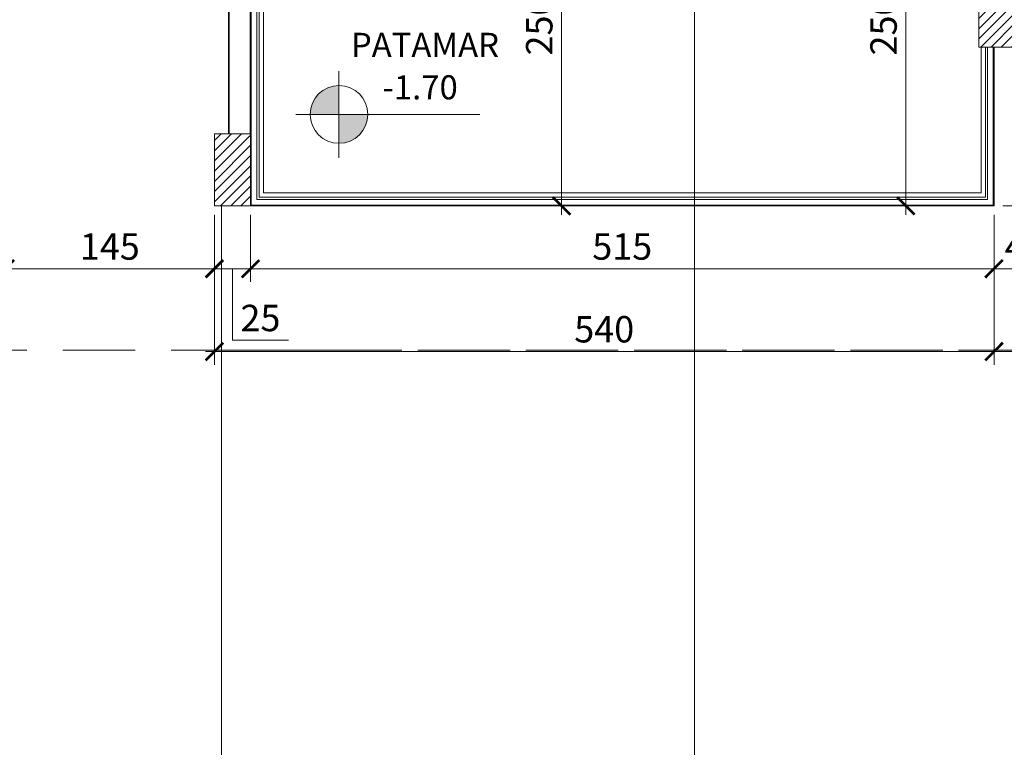
# Model space of a CAD drawing. Units: inches. Extents: x 6643 to 230932, y -24724 to 22459.
# Drawn here: x 185565 to 186248, y -12952 to -12448 of the extents above; entities that cross this region are included whole.
import ezdxf

# ---------------------------------------------------------------- set-up
doc = ezdxf.new("R2010")
doc.units = ezdxf.units.IN
doc.header["$MEASUREMENT"] = 0
doc.linetypes.add('IMPORT-HIDDEN _7_', pattern=[0.375, 0.25, -0.125])
for name, color, linetype, lineweight in [('A-FLOROTM', 7, 'Continuous', 9), ('A-FLORSTM', 7, 'Continuous', 9), ('ARQ_CTA_GER', 9, 'Continuous', 20), ('ARQ_EST_PIL', 6, 'Continuous', 13), ('ARQ_LAY_COR', 4, 'Continuous', 9), ('ARQ_PRJ_COB', 7, 'IMPORT-HIDDEN _7_', 13), ('ARQ_PRJ_GER', 9, 'Continuous', 35), ('ARQ_SMB_CTE', 7, 'Continuous', 9), ('L1', 1, 'Continuous', 13), ('TEXTO', 6, 'Continuous', 15)]:
    doc.layers.add(name, color=color, linetype=linetype, lineweight=lineweight)
doc.layers.add('ARQ_CTA_NIV', color=7, linetype='Continuous')
doc.styles.get("Standard").update_dxf_attribs({"font": 'arial.ttf'})
doc.dimstyles.new('Cota-2_0mm_Arial_Metro', dxfattribs={"dimscale": 30.48, "dimtxt": 0.6, "dimasz": 0.4, "dimexe": 0.3, "dimexo": 0.2, "dimgap": 0.2, "dimtad": 1, "dimtoh": 1, "dimdec": 0, "dimzin": 1, "dimdsep": 46, "dimtxsty": 'Standard', "dimblk": 'ARCHTICK', "dimcen": 0.09, "dimdle": 0.2, "dimclrd": 1, "dimclre": 1, "dimclrt": 250, "dimadec": 3, "dimazin": 0, "dimtfac": 1, "dimtdec": 0, "dimtmove": 0, "dimatfit": 3, "dimfxl": 0.656168, "dimtvp": 1, "dimtolj": 1, "dimtzin": 0, "dimlwd": -1, "dimlwe": -1, "dimarcsym": 0})

# ---------------------------------------------------------------- blocks, each defined once
blk = doc.blocks.new('PILAR 25 X50')
at = {"layer": 'ARQ_PRJ_GER', "ltscale": 0.1}
h = blk.add_hatch(dxfattribs=at)
h.set_pattern_fill('ANSI31', color=256, scale=40, angle=90)
h.set_pattern_definition([(135, (-153541.8094, 13406.326), (-3.5355339, -3.5355339), [])])
h.paths.add_polyline_path([(25, 50), (0, 50), (0, 0), (25, 0)])
at = {"layer": 'ARQ_EST_PIL', "ltscale": 0.1}
blk.add_lwpolyline([(25, 50), (0, 50), (0, 0), (25, 0)], close=True, dxfattribs=at)
blk = doc.blocks.new('_ARCHTICK')
at = {"color": 0, "linetype": 'ByBlock', "const_width": 0.15}
blk.add_lwpolyline([(-0.5, -0.5), (0.5, 0.5)], dxfattribs=at)
blk = doc.blocks.new('*D157')
at = {"layer": 'ARQ_CTA_GER', "color": 1, "ltscale": 0.1, "transparency": 16777216}
for p, q in [((186283, -12472.75), (186283, -12629.38)), ((186240.5, -12582.75), (186240.5, -12629.38)), ((186289.09, -12620.24), (186234.4, -12620.24))]:
    blk.add_line(p, q, dxfattribs=at)
at = {"layer": 'Defpoints', "color": 0, "ltscale": 0.1, "transparency": 16777216}
for p in [(186283, -12466.65), (186240.5, -12576.65), (186240.5, -12620.24)]:
    blk.add_point(p, dxfattribs=at)
at = {"layer": 'ARQ_CTA_GER', "color": 1, "ltscale": 0.1, "transparency": 16777216, "xscale": 12.192, "yscale": 12.192, "zscale": 12.192, "rotation": 180}
blk.add_blockref('_ARCHTICK', (186240.5, -12620.24), dxfattribs=at)
at = {"layer": 'ARQ_CTA_GER', "color": 1, "ltscale": 0.1, "transparency": 16777216, "xscale": 12.192, "yscale": 12.192, "zscale": 12.192}
blk.add_blockref('_ARCHTICK', (186283, -12620.24), dxfattribs=at)
at = {"layer": 'ARQ_CTA_GER', "color": 250, "ltscale": 0.1, "transparency": 16777216, "insert": (186261.75, -12604.96), "char_height": 18.288, "attachment_point": 5}
blk.add_mtext('\\A1;42', dxfattribs=at)
blk = doc.blocks.new('*D158')
at = {"layer": 'ARQ_CTA_GER', "color": 1, "ltscale": 0.1, "transparency": 16777216}
for p, q in [((185725, -12582.75), (185725, -12629.38)), ((186240.5, -12582.75), (186240.5, -12629.38)), ((186246.59, -12620.24), (185718.9, -12620.24))]:
    blk.add_line(p, q, dxfattribs=at)
at = {"layer": 'Defpoints', "color": 0, "ltscale": 0.1, "transparency": 16777216}
for p in [(185725, -12576.65), (186240.5, -12576.65), (185725, -12620.24)]:
    blk.add_point(p, dxfattribs=at)
at = {"layer": 'ARQ_CTA_GER', "color": 1, "ltscale": 0.1, "transparency": 16777216, "xscale": 12.192, "yscale": 12.192, "zscale": 12.192, "rotation": 180}
blk.add_blockref('_ARCHTICK', (185725, -12620.24), dxfattribs=at)
at = {"layer": 'ARQ_CTA_GER', "color": 1, "ltscale": 0.1, "transparency": 16777216, "xscale": 12.192, "yscale": 12.192, "zscale": 12.192}
blk.add_blockref('_ARCHTICK', (186240.5, -12620.24), dxfattribs=at)
at = {"layer": 'ARQ_CTA_GER', "color": 250, "ltscale": 0.1, "transparency": 16777216, "insert": (185982.75, -12604.8), "char_height": 18.288, "attachment_point": 5}
blk.add_mtext('\\A1;515', dxfattribs=at)
blk = doc.blocks.new('*D159')
at = {"layer": 'ARQ_CTA_GER', "color": 1, "ltscale": 0.1, "transparency": 16777216}
for p, q in [((185700, -12582.75), (185700, -12629.38)), ((185725, -12582.75), (185725, -12629.38)), ((185731.1, -12620.24), (185693.9, -12620.24)), ((185712.5, -12620.24), (185712.5, -12669.78)), ((185712.5, -12669.78), (185751.34, -12669.78))]:
    blk.add_line(p, q, dxfattribs=at)
at = {"layer": 'Defpoints', "color": 0, "ltscale": 0.1, "transparency": 16777216}
for p in [(185700, -12576.65), (185725, -12576.65), (185700, -12620.24)]:
    blk.add_point(p, dxfattribs=at)
at = {"layer": 'ARQ_CTA_GER', "color": 1, "ltscale": 0.1, "transparency": 16777216, "xscale": 12.192, "yscale": 12.192, "zscale": 12.192, "rotation": 180}
blk.add_blockref('_ARCHTICK', (185700, -12620.24), dxfattribs=at)
at = {"layer": 'ARQ_CTA_GER', "color": 1, "ltscale": 0.1, "transparency": 16777216, "xscale": 12.192, "yscale": 12.192, "zscale": 12.192}
blk.add_blockref('_ARCHTICK', (185725, -12620.24), dxfattribs=at)
at = {"layer": 'ARQ_CTA_GER', "color": 250, "ltscale": 0.1, "transparency": 16777216, "insert": (185731.92, -12654.34), "char_height": 18.288, "attachment_point": 5}
blk.add_mtext('\\A1;25', dxfattribs=at)
blk = doc.blocks.new('*D160')
at = {"layer": 'ARQ_CTA_GER', "color": 1, "ltscale": 0.1, "transparency": 16777216}
for p, q in [((185700, -12582.75), (185700, -12629.38)), ((185706.1, -12620.24), (185548.91, -12620.24)), ((185555.01, -12623.69), (185555.01, -12629.38))]:
    blk.add_line(p, q, dxfattribs=at)
at = {"layer": 'Defpoints', "color": 0, "ltscale": 0.1, "transparency": 16777216}
for p in [(185700, -12576.65), (185555.01, -12617.6), (185555.01, -12620.24)]:
    blk.add_point(p, dxfattribs=at)
at = {"layer": 'ARQ_CTA_GER', "color": 1, "ltscale": 0.1, "transparency": 16777216, "xscale": 12.192, "yscale": 12.192, "zscale": 12.192, "rotation": 180}
blk.add_blockref('_ARCHTICK', (185555.01, -12620.24), dxfattribs=at)
at = {"layer": 'ARQ_CTA_GER', "color": 1, "ltscale": 0.1, "transparency": 16777216, "xscale": 12.192, "yscale": 12.192, "zscale": 12.192}
blk.add_blockref('_ARCHTICK', (185700, -12620.24), dxfattribs=at)
at = {"layer": 'ARQ_CTA_GER', "color": 250, "ltscale": 0.1, "transparency": 16777216, "insert": (185627.5, -12604.8), "char_height": 18.288, "attachment_point": 5}
blk.add_mtext('\\A1;145', dxfattribs=at)
blk = doc.blocks.new('*D196')
at = {"layer": 'ARQ_CTA_GER', "color": 1, "ltscale": 0.1, "transparency": 16777216}
for p, q in [((188779.99, -12478.85), (188779.99, -12686.71)), ((186240.5, -12582.75), (186240.5, -12686.71)), ((188786.09, -12677.57), (186234.4, -12677.57))]:
    blk.add_line(p, q, dxfattribs=at)
at = {"layer": 'Defpoints', "color": 0, "ltscale": 0.1, "transparency": 16777216}
for p in [(188779.99, -12472.75), (186240.5, -12576.65), (186240.5, -12677.57)]:
    blk.add_point(p, dxfattribs=at)
at = {"layer": 'ARQ_CTA_GER', "color": 1, "ltscale": 0.1, "transparency": 16777216, "xscale": 12.192, "yscale": 12.192, "zscale": 12.192, "rotation": 180}
blk.add_blockref('_ARCHTICK', (186240.5, -12677.57), dxfattribs=at)
at = {"layer": 'ARQ_CTA_GER', "color": 1, "ltscale": 0.1, "transparency": 16777216, "xscale": 12.192, "yscale": 12.192, "zscale": 12.192}
blk.add_blockref('_ARCHTICK', (188779.99, -12677.57), dxfattribs=at)
at = {"layer": 'ARQ_CTA_GER', "color": 250, "ltscale": 0.1, "transparency": 16777216, "insert": (187510.25, -12662.13), "char_height": 18.288, "attachment_point": 5}
blk.add_mtext('\\A1;2539', dxfattribs=at)
blk = doc.blocks.new('*D197')
at = {"layer": 'ARQ_CTA_GER', "color": 1, "ltscale": 0.1, "transparency": 16777216}
for p, q in [((185700, -12582.75), (185700, -12686.71)), ((186240.5, -12582.75), (186240.5, -12686.71)), ((186246.59, -12677.57), (185693.9, -12677.57))]:
    blk.add_line(p, q, dxfattribs=at)
at = {"layer": 'Defpoints', "color": 0, "ltscale": 0.1, "transparency": 16777216}
for p in [(185700, -12576.65), (186240.5, -12576.65), (185700, -12677.57)]:
    blk.add_point(p, dxfattribs=at)
at = {"layer": 'ARQ_CTA_GER', "color": 1, "ltscale": 0.1, "transparency": 16777216, "xscale": 12.192, "yscale": 12.192, "zscale": 12.192, "rotation": 180}
blk.add_blockref('_ARCHTICK', (185700, -12677.57), dxfattribs=at)
at = {"layer": 'ARQ_CTA_GER', "color": 1, "ltscale": 0.1, "transparency": 16777216, "xscale": 12.192, "yscale": 12.192, "zscale": 12.192}
blk.add_blockref('_ARCHTICK', (186240.5, -12677.57), dxfattribs=at)
at = {"layer": 'ARQ_CTA_GER', "color": 250, "ltscale": 0.1, "transparency": 16777216, "insert": (185970.25, -12662.13), "char_height": 18.288, "attachment_point": 5}
blk.add_mtext('\\A1;540', dxfattribs=at)
blk = doc.blocks.new('*D233')
at = {"layer": 'ARQ_CTA_GER', "color": 1, "ltscale": 0.1, "transparency": 16777216}
for p, q in [((186312.05, -12460.56), (186312.05, -12582.75)), ((186289.09, -12466.65), (186321.19, -12466.65)), ((186246.59, -12576.65), (186321.19, -12576.65))]:
    blk.add_line(p, q, dxfattribs=at)
at = {"layer": 'Defpoints', "color": 0, "ltscale": 0.1, "transparency": 16777216}
for p in [(186283, -12466.65), (186240.5, -12576.65), (186312.05, -12576.65)]:
    blk.add_point(p, dxfattribs=at)
at = {"layer": 'ARQ_CTA_GER', "color": 1, "ltscale": 0.1, "transparency": 16777216, "xscale": 12.192, "yscale": 12.192, "zscale": 12.192}
for p, rotation in [((186312.05, -12466.65), 90), ((186312.05, -12576.65), 270)]:
    blk.add_blockref('_ARCHTICK', p, dxfattribs=dict(at, rotation=rotation))
at = {"layer": 'ARQ_CTA_GER', "color": 250, "ltscale": 0.1, "transparency": 16777216, "insert": (186296.62, -12521.65), "char_height": 18.288, "attachment_point": 5, "rotation": 90}
blk.add_mtext('\\A1;110', dxfattribs=at)
blk = doc.blocks.new('*D1286')
at = {"layer": 'ARQ_CTA_GER', "color": 1, "ltscale": 0.1, "transparency": 16777216}
for p, q in [((186179.38, -12320.56), (186179.38, -12582.75)), ((186173.28, -12326.65), (186170.23, -12326.65)), ((186173.28, -12576.65), (186170.23, -12576.65))]:
    blk.add_line(p, q, dxfattribs=at)
at = {"layer": 'Defpoints', "color": 0, "ltscale": 0.1, "transparency": 16777216}
for p in [(186179.38, -12326.65), (186179.38, -12576.65), (186179.38, -12576.65)]:
    blk.add_point(p, dxfattribs=at)
at = {"layer": 'ARQ_CTA_GER', "color": 1, "ltscale": 0.1, "transparency": 16777216, "xscale": 12.192, "yscale": 12.192, "zscale": 12.192}
for p, rotation in [((186179.38, -12326.65), 90), ((186179.38, -12576.65), 270)]:
    blk.add_blockref('_ARCHTICK', p, dxfattribs=dict(at, rotation=rotation))
at = {"layer": 'ARQ_CTA_GER', "color": 250, "ltscale": 0.1, "transparency": 16777216, "insert": (186163.95, -12451.65), "char_height": 18.288, "attachment_point": 5, "rotation": 90}
blk.add_mtext('\\A1;250', dxfattribs=at)
blk = doc.blocks.new('*D1287')
at = {"layer": 'ARQ_CTA_GER', "color": 1, "ltscale": 0.1, "transparency": 16777216}
for p, q in [((185940.67, -12582.75), (185940.67, -12320.56)), ((185976.65, -12326.65), (185931.52, -12326.65)), ((185968.29, -12576.65), (185931.52, -12576.65))]:
    blk.add_line(p, q, dxfattribs=at)
at = {"layer": 'Defpoints', "color": 0, "ltscale": 0.1, "transparency": 16777216}
for p in [(185940.67, -12326.65), (185982.75, -12326.65), (185974.39, -12576.65)]:
    blk.add_point(p, dxfattribs=at)
at = {"layer": 'ARQ_CTA_GER', "color": 1, "ltscale": 0.1, "transparency": 16777216, "xscale": 12.192, "yscale": 12.192, "zscale": 12.192}
for p, rotation in [((185940.67, -12326.65), 90), ((185940.67, -12576.65), 270)]:
    blk.add_blockref('_ARCHTICK', p, dxfattribs=dict(at, rotation=rotation))
at = {"layer": 'ARQ_CTA_GER', "color": 250, "ltscale": 0.1, "transparency": 16777216, "insert": (185925.23, -12451.65), "char_height": 18.288, "attachment_point": 5, "rotation": 90}
blk.add_mtext('\\A1;250', dxfattribs=at)
blk = doc.blocks.new('Spot Elevations - M_Spot Elevation - Target Filled_1-23738-BL SL AULA TÉRREO')
at = {"layer": 'ARQ_CTA_NIV', "lineweight": 9}
h = blk.add_hatch(color=7, dxfattribs=at)
edge = h.paths.add_edge_path(flags=0)
edge.add_line((0, 0), (0, 0.2))
edge.add_arc((0, 0), 0.2, 90, 180)
edge.add_line((-0.2, 0), (0, 0))
h = blk.add_hatch(color=7, dxfattribs=at)
edge = h.paths.add_edge_path(flags=0)
edge.add_line((0, 0), (0, -0.2))
edge.add_arc((0, 0), 0.2, 270, 360)
edge.add_line((0.2, 0), (0, 0))
at = {"layer": 'ARQ_CTA_NIV', "color": 7, "lineweight": 9}
for p, q in [((0, -0.3), (0, 0.3)), ((-0.3, 0), (0.9762, 0))]:
    blk.add_line(p, q, dxfattribs=at)
blk.add_circle((0, 0), 0.2, dxfattribs=at)
blk = doc.blocks.new('projeção coberturas')
at = {"layer": 'ARQ_PRJ_COB', "ltscale": 200}
for p, q in [((204625.91, -27933.02), (203989.93, -27933.02)), ((203989.93, -27933.02), (204625.43, -27933.02))]:
    blk.add_line(p, q, dxfattribs=at)
blk.add_lwpolyline([(204079.93, -27933.02), (203009.93, -27933.02), (203009.93, -28303.03)], dxfattribs=at)

msp = doc.modelspace()

# ---------------------------------------------------------------- linework, layer by layer
at = {"layer": 'A-FLOROTM'}
msp.add_line((185705.009, -13996.658), (185705.009, -12576.652), dxfattribs=at)
at = {"layer": 'A-FLORSTM'}
for p, q in [((186240.499, -12466.652), (186240.499, -12576.652)), ((186240.499, -12576.652), (185724.999, -12576.652))]:
    msp.add_line(p, q, dxfattribs=at)
at = {"layer": 'ARQ_LAY_COR'}
for p, q in [((185725.499, -12576.152), (185725.499, -12056.654)), ((185729.499, -12572.152), (185729.499, -12056.654)), ((185730.999, -12570.652), (185730.999, -12056.654)), ((185733.999, -12567.652), (185733.999, -12056.654)), ((186231.499, -12466.652), (186231.499, -12567.652)), ((186234.499, -12466.652), (186234.499, -12570.652)), ((186235.999, -12466.652), (186235.999, -12572.152)), ((186239.999, -12466.652), (186239.999, -12576.152)), ((186235.999, -12572.152), (185729.499, -12572.152)), ((186234.499, -12570.652), (185730.999, -12570.652)), ((186231.499, -12567.652), (185733.999, -12567.652)), ((186239.999, -12576.152), (185725.499, -12576.152))]:
    msp.add_line(p, q, dxfattribs=at)
at = {"layer": 'ARQ_PRJ_GER', "ltscale": 20}
for p, q in [((185709.992, -12526.653), (185709.992, -11841.654)), ((185724.992, -12526.653), (185724.999, -11841.654))]:
    msp.add_line(p, q, dxfattribs=at)
at = {"layer": 'ARQ_SMB_CTE', "linetype": 'Continuous'}
msp.add_line((186032.938, -10150.194), (186032.938, -16298.854), dxfattribs=at)
at = {"layer": 'L1'}
msp.add_line((186239.992, -12466.657), (186239.992, -12546.654), dxfattribs=at)

# ---------------------------------------------------------------- block references
at = {"layer": 'ARQ_PRJ_GER', "xscale": -1}
for p in [(186254.998, -12466.652), (185724.999, -12576.652)]:
    msp.add_blockref('PILAR 25 X50', p, dxfattribs=at)

# ---------------------------------------------------------------- texts
at = {"layer": 'ARQ_CTA_NIV', "char_height": 16.7201, "width": 33.93008, "attachment_point": 9, "line_spacing_factor": 0.938532, "bg_fill": 3, "box_fill_scale": 1.25, "bg_fill_color": 0, "bg_fill_transparency": 7019530}
for s, insert in [('PATAMAR', (185897.331, -12478.679)), ('-1.70', (185868.749, -12508.089))]:
    msp.add_mtext(s, dxfattribs=dict(at, insert=insert))

# ---------------------------------------------------------------- dimensions: what is measured, and where the dimension line sits
at = {"layer": 'ARQ_CTA_GER', "ltscale": 0.1}
dim = msp.add_linear_dim(base=(185940.668, -12326.652), p1=(185974.385, -12576.652), p2=(185982.749, -12326.652), angle=90, dimstyle='Cota-2_0mm_Arial_Metro', dxfattribs=at)
dim.commit()
dim.dimension.update_dxf_attribs({"geometry": '*D1287', "text_midpoint": (185925.235, -12451.652)})
for base, p1, p2, picture, middle in [((186179.379, -12576.652), (186179.379, -12326.654), (186179.379, -12576.652), '*D1286', (186163.945, -12451.653)), ((186312.049, -12576.652), (186282.998, -12466.652), (186240.499, -12576.652), '*D233', (186296.616, -12521.652))]:
    dim = msp.add_linear_dim(base=base, p1=p1, p2=p2, angle=90, dimstyle='Cota-2_0mm_Arial_Metro', override={"dimtmove": 1}, dxfattribs=at)
    dim.commit()
    dim.dimension.update_dxf_attribs({"geometry": picture, "text_midpoint": middle})
for base, p1, p2, picture, middle in [((186240.499, -12620.236), (186282.998, -12466.652), (186240.499, -12576.652), '*D157', (186261.748, -12604.958)), ((185555.009, -12620.236), (185700, -12576.652), (185555.009, -12617.599), '*D160', (185627.504, -12604.802)), ((185700, -12620.236), (185724.999, -12576.652), (185700, -12576.652), '*D159', (185718.596, -12654.344)), ((185724.9995, -12620.2358), (186240.4988, -12576.6519), (185724.9995, -12576.6519), '*D158', (185982.7491, -12604.8025))]:
    dim = msp.add_linear_dim(base=base, p1=p1, p2=p2, dimstyle='Cota-2_0mm_Arial_Metro', override={"dimtmove": 1}, dxfattribs=at)
    dim.commit()
    dim.dimension.update_dxf_attribs({"geometry": picture, "text_midpoint": middle})
for base, p1, p2, picture, middle in [((186240.499, -12677.566), (188779.992, -12472.754), (186240.499, -12576.652), '*D196', (187510.245, -12662.126)), ((185700, -12677.566), (186240.499, -12576.652), (185700, -12576.652), '*D197', (185970.249, -12662.132))]:
    dim = msp.add_linear_dim(base=base, p1=p1, p2=p2, dimstyle='Cota-2_0mm_Arial_Metro', dxfattribs=at)
    dim.commit()
    dim.dimension.update_dxf_attribs({"geometry": picture, "text_midpoint": middle})

# ---------------------------------------------------------------- next in the draw order: block references
at = {"layer": 'ARQ_SMB_CTE', "extrusion": (0, 0, -1), "xscale": -100, "yscale": 100, "zscale": 100}
msp.add_blockref('Spot Elevations - M_Spot Elevation - Target Filled_1-23738-BL SL AULA TÉRREO', (-185786.353, -12513.267), dxfattribs=at)
at = {"layer": 'TEXTO'}
msp.add_blockref('projeção coberturas', (-18284.92, 15256.371), dxfattribs=at)

doc.saveas('drawing.dxf')
